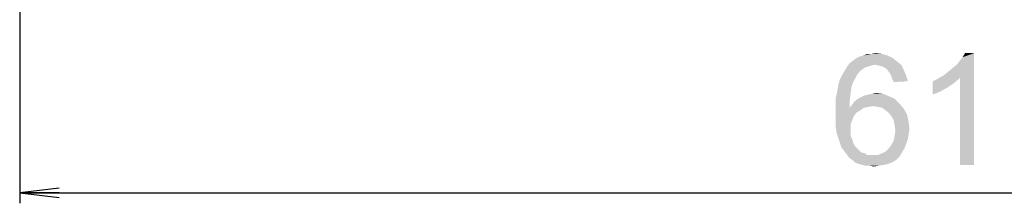
# Model space of a CAD drawing. Units: millimetres. Extents: x 0 to 1189, y 0 to 841.
# Drawn here: x 711 to 786, y 139 to 153 of the extents above; entities that cross this region are included whole.
import ezdxf

# ---------------------------------------------------------------- set-up
doc = ezdxf.new("R2010")
doc.units = ezdxf.units.MM
doc.header["$LTSCALE"] = 65.395
doc.layers.get('0').update_dxf_attribs({"linetype": 'CONTINUOUS'})
doc.layers.add('DEF_DRAFT_DIM', color=7, linetype='CONTINUOUS')
doc.styles.add('TEXTSTYLE_2', font='ar_wgl__.ttf')
doc.dimstyles.new('DIMSTYLE_4', dxfattribs={"dimtxt": 8.5, "dimasz": 3, "dimexe": 0.8, "dimexo": 0.2, "dimgap": 2.125, "dimtad": 1, "dimdec": 1, "dimlfac": 4, "dimdsep": 46, "dimtxsty": 'TEXTSTYLE_2', "dimblk": 'OPEN', "dimblk1": 'OPEN', "dimblk2": 'OPEN', "dimcen": 0.09, "dimazin": 2, "dimtp": 0.8, "dimtm": 0.8, "dimtfac": 1, "dimtdec": 1, "dimtofl": 0, "dimtmove": 0, "dimatfit": 3, "dimldrblk": 'OPEN', "dimfxl": 0, "dimtolj": 1, "dimarcsym": 0})

# ---------------------------------------------------------------- blocks, each defined once
blk = doc.blocks.new('_OPEN')
at = {"color": 0, "linetype": 'ByBlock'}
for p, q in [((0, 0), (-1, 0.117)), ((-1, -0.117), (0, 0)), ((-1, 0), (0, 0))]:
    blk.add_line(p, q, dxfattribs=at)
blk = doc.blocks.new('*D14')
at = {"layer": 'DEF_DRAFT_DIM', "color": 2, "linetype": 'Continuous'}
for p, q in [((711.016, 169.815), (711.016, 138.84)), ((863.808, 155.39), (863.808, 138.84)), ((711.016, 139.64), (787.412, 139.64)), ((863.808, 139.64), (787.412, 139.64))]:
    blk.add_line(p, q, dxfattribs=at)
at = {"layer": 'DEF_DRAFT_DIM', "color": 2, "linetype": 'Continuous', "xscale": 3, "yscale": 3, "zscale": 3, "rotation": 180}
blk.add_blockref('_OPEN', (711.016, 139.64), dxfattribs=at)
at = {"layer": 'DEF_DRAFT_DIM', "color": 2, "linetype": 'Continuous', "xscale": 3, "yscale": 3, "zscale": 3}
blk.add_blockref('_OPEN', (863.808, 139.64), dxfattribs=at)

msp = doc.modelspace()

# ---------------------------------------------------------------- linework, layer by layer
at = {"layer": 'DEF_DRAFT_DIM', "color": 2, "linetype": 'Continuous'}
for points in [[(777.6605, 149.6351), (774.0717, 149.5092), (774.3235, 149.6981)], [(775.9605, 149.3833), (774.0717, 149.5092), (777.6605, 149.6351)], [(777.3457, 149.887), (774.3235, 149.6981), (774.5754, 149.887)], [(774.3235, 149.6981), (777.3457, 149.887), (777.6605, 149.6351)], [(774.5754, 149.887), (774.8272, 150.0129), (776.968, 150.0759)], [(774.5754, 149.887), (776.968, 150.0759), (777.3457, 149.887)], [(776.968, 150.0759), (774.8272, 150.0129), (775.0791, 150.0759)], [(775.7087, 150.2018), (776.5272, 150.2018), (775.0791, 150.0759)], [(775.7087, 150.2018), (775.0791, 150.0759), (775.3939, 150.2018)], [(775.0791, 150.0759), (776.5272, 150.2018), (776.968, 150.0759)], [(775.7087, 150.2018), (776.0235, 150.2648), (776.5272, 150.2018)], [(775.9605, 149.3833), (777.6605, 149.6351), (777.9754, 149.3833)], [(781.1865, 148.5648), (781.5013, 148.8166), (783.5161, 150.2648)], [(782.4457, 148.3759), (781.1865, 148.5648), (783.5161, 150.2648)], [(781.5013, 148.8166), (781.8791, 149.1314), (783.5161, 150.2648)], [(781.8791, 149.1314), (782.1939, 149.3833), (783.5161, 150.2648)], [(782.1939, 149.3833), (782.4457, 149.6981), (783.5161, 150.2648)], [(782.4457, 149.6981), (782.6346, 149.95), (783.5161, 150.2648)], [(782.4457, 141.7648), (782.4457, 148.3759), (783.5161, 150.2648)], [(782.4457, 141.7648), (783.5161, 150.2648), (783.5161, 141.7648)], [(783.5161, 150.2648), (782.6346, 149.95), (782.8235, 150.2648)], [(774.8272, 148.8796), (773.505, 148.6277), (773.6939, 148.9426)], [(773.505, 148.6277), (774.8272, 148.8796), (774.6383, 148.6277)], [(775.5198, 149.2574), (775.268, 149.1944), (773.6939, 148.9426)], [(775.5198, 149.2574), (773.6939, 148.9426), (773.8828, 149.2574)], [(775.268, 149.1944), (775.0791, 149.0685), (773.6939, 148.9426)], [(773.6939, 148.9426), (775.0791, 149.0685), (774.8272, 148.8796)], [(775.9605, 149.3833), (773.8828, 149.2574), (774.0717, 149.5092)], [(775.9605, 149.3833), (775.7087, 149.3203), (773.8828, 149.2574)], [(773.8828, 149.2574), (775.7087, 149.3203), (775.5198, 149.2574)], [(777.9754, 149.3833), (776.2754, 149.3203), (775.9605, 149.3833)], [(776.5272, 149.2574), (776.2754, 149.3203), (777.9754, 149.3833)], [(776.7791, 149.1314), (776.5272, 149.2574), (777.9754, 149.3833)], [(776.7791, 149.1314), (777.9754, 149.3833), (778.1642, 149.0055)], [(778.1642, 149.0055), (776.968, 148.9426), (776.7791, 149.1314)], [(777.0939, 148.7537), (776.968, 148.9426), (778.1642, 149.0055)], [(777.2198, 148.5648), (777.0939, 148.7537), (778.1642, 149.0055)], [(777.2198, 148.5648), (778.1642, 149.0055), (778.3531, 148.5648)], [(774.3235, 148.0611), (773.1902, 147.8092), (773.3161, 148.25)], [(774.6383, 148.6277), (774.5124, 148.3759), (773.3161, 148.25)], [(774.6383, 148.6277), (773.3161, 148.25), (773.505, 148.6277)], [(773.3161, 148.25), (774.5124, 148.3759), (774.3235, 148.0611)], [(778.3531, 148.5648), (777.2828, 148.3129), (777.2198, 148.5648)], [(777.2828, 148.3129), (778.3531, 148.5648), (778.4791, 148.124)], [(778.4791, 148.124), (777.4087, 148.0611), (777.2828, 148.3129)], [(780.368, 148.124), (780.7457, 148.3129), (782.4457, 148.3759)], [(780.368, 148.124), (782.4457, 148.3759), (782.005, 147.9981)], [(782.005, 147.9981), (780.368, 147.1166), (780.368, 148.124)], [(782.4457, 148.3759), (780.7457, 148.3129), (781.1865, 148.5648)], [(774.1346, 147.1796), (773.0013, 146.8648), (773.1272, 147.3685)], [(774.1976, 147.6833), (773.1272, 147.3685), (773.1902, 147.8092)], [(773.1272, 147.3685), (774.1976, 147.6833), (774.1346, 147.1796)], [(773.1902, 147.8092), (774.3235, 148.0611), (774.1976, 147.6833)], [(782.005, 147.9981), (781.4383, 147.6203), (780.368, 147.1166)], [(781.4383, 147.6203), (780.8717, 147.3055), (780.368, 147.1166)], [(773.0013, 146.8648), (774.1346, 147.1796), (774.0717, 146.6759)], [(774.0717, 146.6759), (773.0013, 146.2981), (773.0013, 146.8648)], [(773.0013, 146.2981), (774.0717, 146.6759), (774.0717, 146.1092)], [(777.8494, 146.424), (774.2605, 146.3611), (774.4494, 146.6129)], [(777.4717, 146.8018), (774.4494, 146.6129), (774.7013, 146.8018)], [(774.4494, 146.6129), (777.4717, 146.8018), (777.8494, 146.424)], [(774.7013, 146.8018), (774.9531, 146.9277), (777.0309, 146.9907)], [(774.7013, 146.8018), (777.0309, 146.9907), (777.4717, 146.8018)], [(777.0309, 146.9907), (774.9531, 146.9277), (775.205, 147.0537)], [(775.205, 147.0537), (775.5198, 147.1166), (776.5902, 147.1796)], [(775.205, 147.0537), (776.5902, 147.1796), (777.0309, 146.9907)], [(776.5902, 147.1796), (775.5198, 147.1166), (775.7717, 147.1796)], [(775.7717, 147.1796), (776.0865, 147.2426), (776.5902, 147.1796)], [(774.0717, 146.1092), (773.0013, 145.7314), (773.0013, 146.2981)], [(775.142, 146.1092), (774.8902, 145.9203), (773.0013, 145.7314)], [(774.0717, 146.1092), (775.142, 146.1092), (773.0013, 145.7314)], [(773.0013, 145.7314), (774.8902, 145.9203), (774.5754, 145.7314)], [(775.8346, 146.2351), (774.0717, 146.1092), (774.2605, 146.3611)], [(775.8346, 146.2351), (775.4568, 146.1722), (774.0717, 146.1092)], [(774.0717, 146.1092), (775.4568, 146.1722), (775.142, 146.1092)], [(775.8346, 146.2351), (774.2605, 146.3611), (777.8494, 146.424)], [(776.2124, 146.1722), (775.8346, 146.2351), (777.8494, 146.424)], [(776.5272, 146.1092), (776.2124, 146.1722), (777.8494, 146.424)], [(776.5272, 146.1092), (777.8494, 146.424), (778.1642, 146.0463)], [(778.1642, 146.0463), (776.7791, 145.9203), (776.5272, 146.1092)], [(777.0309, 145.7314), (776.7791, 145.9203), (778.1642, 146.0463)], [(777.0309, 145.7314), (778.1642, 146.0463), (778.4161, 145.6055)], [(774.5754, 145.7314), (774.3865, 145.4796), (773.0013, 145.1648)], [(774.5754, 145.7314), (773.0013, 145.1648), (773.0013, 145.7314)], [(773.0013, 145.1648), (774.3865, 145.4796), (774.2605, 145.1648)], [(774.2605, 145.1648), (774.1346, 144.85), (773.0013, 144.6611)], [(774.2605, 145.1648), (773.0013, 144.6611), (773.0013, 145.1648)], [(778.4161, 145.6055), (777.2198, 145.4796), (777.0309, 145.7314)], [(777.4087, 145.1648), (777.2198, 145.4796), (778.4161, 145.6055)], [(777.4087, 145.1648), (778.4161, 145.6055), (778.542, 145.0389)], [(778.542, 145.0389), (777.4717, 144.787), (777.4087, 145.1648)], [(773.0013, 144.6611), (774.1346, 144.85), (774.1346, 144.4722)], [(774.1346, 144.4722), (773.0642, 144.2203), (773.0013, 144.6611)], [(773.0642, 144.2203), (774.1346, 144.4722), (774.1346, 144.2203)], [(777.4717, 144.787), (778.542, 145.0389), (778.605, 144.4722)], [(778.605, 144.4722), (777.5346, 144.4092), (777.4717, 144.787)], [(778.542, 144.0944), (777.4717, 143.9685), (777.5346, 144.4092)], [(777.5346, 144.4092), (778.605, 144.4722), (778.542, 144.0944)], [(774.1346, 144.2203), (773.1902, 143.8426), (773.0642, 144.2203)], [(774.1346, 144.2203), (774.1346, 143.9685), (773.1902, 143.8426)], [(773.1902, 143.8426), (774.1346, 143.9685), (774.2605, 143.7166)], [(774.2605, 143.7166), (773.3161, 143.4648), (773.1902, 143.8426)], [(773.3161, 143.4648), (774.2605, 143.7166), (774.3235, 143.4648)], [(778.4791, 143.7166), (777.4087, 143.5907), (777.4717, 143.9685)], [(777.4087, 143.5907), (778.4791, 143.7166), (778.3531, 143.3389)], [(777.4717, 143.9685), (778.542, 144.0944), (778.4791, 143.7166)], [(774.3235, 143.4648), (773.442, 143.087), (773.3161, 143.4648)], [(774.3235, 143.4648), (774.4494, 143.2129), (773.442, 143.087)], [(773.442, 143.087), (774.4494, 143.2129), (774.6383, 143.024)], [(774.6383, 143.024), (773.6309, 142.8351), (773.442, 143.087)], [(774.6383, 143.024), (774.7642, 142.8981), (773.6309, 142.8351)], [(773.6309, 142.8351), (774.7642, 142.8981), (774.9531, 142.7092)], [(778.2272, 143.024), (776.7791, 142.7722), (777.0309, 143.024)], [(776.7791, 142.7722), (778.2272, 143.024), (778.0383, 142.7092)], [(777.0309, 143.024), (777.2198, 143.2759), (778.3531, 143.3389)], [(777.0309, 143.024), (778.3531, 143.3389), (778.2272, 143.024)], [(778.3531, 143.3389), (777.2198, 143.2759), (777.4087, 143.5907)], [(774.9531, 142.7092), (773.8198, 142.5833), (773.6309, 142.8351)], [(774.9531, 142.7092), (775.205, 142.6463), (773.8198, 142.5833)], [(773.8198, 142.5833), (775.205, 142.6463), (775.3939, 142.5203)], [(775.3939, 142.5203), (774.0087, 142.3314), (773.8198, 142.5833)], [(776.2124, 142.5203), (777.8494, 142.3944), (774.0087, 142.3314)], [(775.8346, 142.5203), (776.2124, 142.5203), (774.0087, 142.3314)], [(775.6457, 142.5203), (775.8346, 142.5203), (774.0087, 142.3314)], [(775.3939, 142.5203), (775.6457, 142.5203), (774.0087, 142.3314)], [(774.2605, 142.1426), (774.0087, 142.3314), (777.8494, 142.3944)], [(774.2605, 142.1426), (777.8494, 142.3944), (777.5976, 142.1426)], [(777.5976, 142.1426), (774.4494, 141.9537), (774.2605, 142.1426)], [(774.4494, 141.9537), (777.5976, 142.1426), (777.2828, 141.9537)], [(776.2124, 142.5203), (776.5272, 142.6463), (778.0383, 142.7092)], [(776.2124, 142.5203), (778.0383, 142.7092), (777.8494, 142.3944)], [(778.0383, 142.7092), (776.5272, 142.6463), (776.7791, 142.7722)], [(777.2828, 141.9537), (774.7642, 141.8277), (774.4494, 141.9537)], [(774.7642, 141.8277), (777.2828, 141.9537), (776.968, 141.8277)], [(776.968, 141.8277), (775.0161, 141.7648), (774.7642, 141.8277)], [(775.0161, 141.7648), (776.968, 141.8277), (776.6531, 141.7648)], [(776.6531, 141.7648), (775.268, 141.7018), (775.0161, 141.7648)], [(775.5828, 141.7018), (775.268, 141.7018), (776.6531, 141.7648)], [(775.5828, 141.7018), (776.6531, 141.7648), (776.2754, 141.7018)], [(776.2754, 141.7018), (775.8976, 141.6389), (775.5828, 141.7018)]]:
    msp.add_solid(points, dxfattribs=at)

# ---------------------------------------------------------------- dimensions: what is measured, and where the dimension line sits
dim = msp.add_linear_dim(base=(863.8081, 139.6398), p1=(711.0156, 170.0148), p2=(863.8081, 155.5898), dimstyle='DIMSTYLE_4', dxfattribs=at)
dim.commit()
dim.dimension.update_dxf_attribs({"geometry": '*D14', "text_midpoint": (772.5605, 139.6398), "dimtype": 160})

doc.saveas('drawing.dxf')
